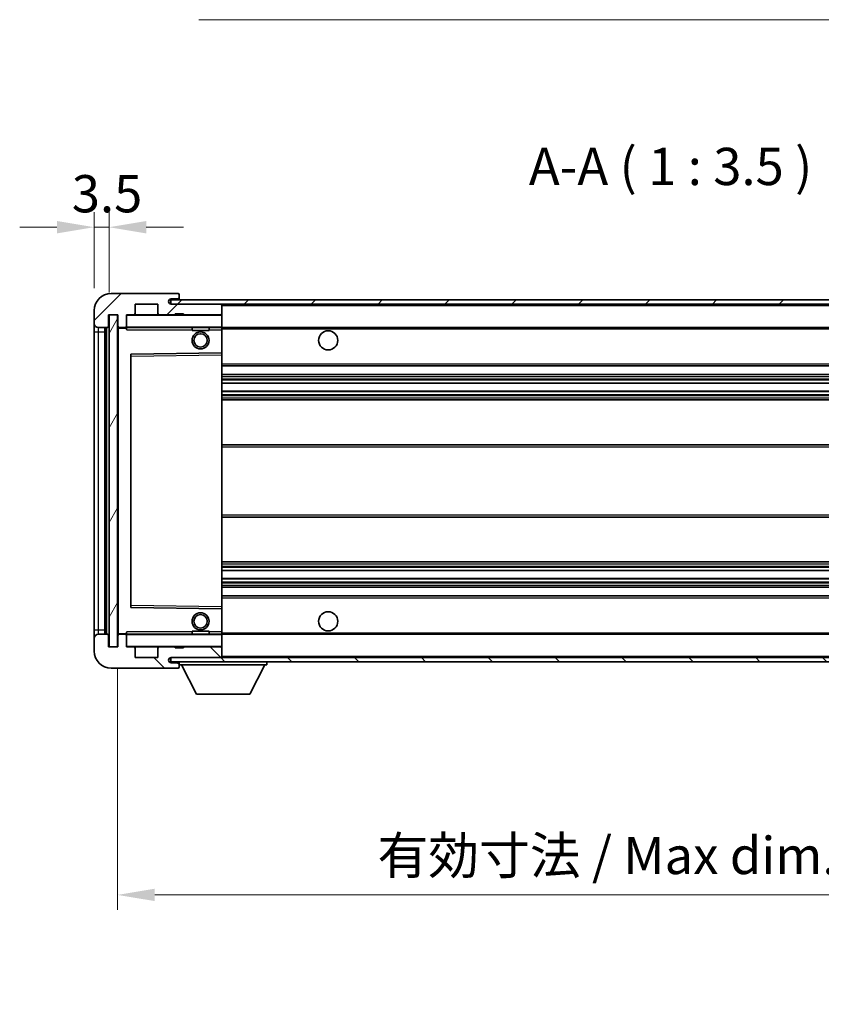
# Model space of a CAD drawing. Units: millimetres. Extents: x 0 to 7890, y 0 to 984.
# Drawn here: x 1910 to 2098, y 575 to 806 of the extents above; entities that cross this region are included whole.
import ezdxf

# ---------------------------------------------------------------- set-up
doc = ezdxf.new("R2010")
doc.units = ezdxf.units.MM
doc.header["$LTSCALE"] = 3
doc.layers.get('Defpoints').update_dxf_attribs({"lineweight": 25})
for name, color, linetype, lineweight in [('Dimension (ISO)', 7, 'Continuous', 18), ('Hatch (ISO)', 1, 'Continuous', 18), ('Symbol (ISO)', 7, 'Continuous', 18), ('Visible (ISO)', 7, 'Continuous', 35), ('Visible Narrow (ISO)', 7, 'Continuous', 25)]:
    doc.layers.add(name, color=color, linetype=linetype, lineweight=lineweight)
doc.styles.add('Note Text (TK)', font='txt')
doc.dimstyles.new('Default - Method 1b (TK)', dxfattribs={"dimscale": 3, "dimtxt": 2.5, "dimasz": 2.5, "dimexe": 1, "dimexo": 1.5, "dimgap": 1, "dimtad": 1, "dimtoh": 1, "dimrnd": 1e-08, "dimdsep": 46, "dimtxsty": 'Note Text (TK)', "dimcen": 0.09, "dimdle": 5, "dimclrd": 100, "dimclre": 100, "dimclrt": 7, "dimadec": 1, "dimazin": 1, "dimtfac": 1, "dimtmove": 0, "dimatfit": 3, "dimfxl": 1, "dimtolj": 1, "dimlwd": -1, "dimlwe": -1, "dimarcsym": 0})
doc.dimstyles.new('Default - Method 1b (TK)$7', dxfattribs={"dimscale": 3, "dimtxt": 2.5, "dimasz": 2.5, "dimexe": 1, "dimexo": 1.5, "dimgap": 1, "dimtad": 1, "dimtoh": 1, "dimrnd": 1e-08, "dimdsep": 46, "dimtxsty": 'Note Text (TK)', "dimcen": 0.09, "dimdle": 5, "dimclrd": 100, "dimclre": 100, "dimclrt": 7, "dimadec": 1, "dimazin": 1, "dimtfac": 1, "dimtmove": 0, "dimatfit": 3, "dimfxl": 1, "dimtolj": 1, "dimlwd": -1, "dimlwe": -1, "dimarcsym": 0})
pattern_1 = [(45, (1132.25, -28), (-7.85772, 7.85772), [])]
pattern_2 = [(135.0002, (1132.25, -28), (-7.8577, -7.85775), [])]

# ---------------------------------------------------------------- blocks, each defined once
blk = doc.blocks.new('*D218')
at = {"layer": 'Defpoints', "color": 0}
for p in [(1927.02, 757.27), (1927.02, 737.69), (1930.52, 736.69)]:
    blk.add_point(p, dxfattribs=at)
at = {"layer": 'Dimension (ISO)', "color": 100}
for p, q in [((1927.02, 742.94), (1927.02, 760.77)), ((1930.52, 741.94), (1930.52, 760.77)), ((1918.27, 757.27), (1909.52, 757.27)), ((1930.52, 757.27), (1927.02, 757.27)), ((1939.27, 757.27), (1948.02, 757.27))]:
    blk.add_line(p, q, dxfattribs=at)
for points in [[(1918.27, 758.73), (1918.27, 755.81), (1927.02, 757.27)], [(1939.27, 758.73), (1939.27, 755.81), (1930.52, 757.27)]]:
    blk.add_solid(points, dxfattribs=at)
at = {"layer": 'Dimension (ISO)', "color": 7, "insert": (1921.76, 765.14), "char_height": 8.75, "attachment_point": 4, "style": 'Note Text (TK)'}
blk.add_mtext('\\A1;3.5', dxfattribs=at)
blk = doc.blocks.new('*D219')
at = {"layer": 'Defpoints', "color": 0}
for p in [(1932.52, 658.69), (2187.52, 658.79), (2187.52, 600.42)]:
    blk.add_point(p, dxfattribs=at)
at = {"layer": 'Dimension (ISO)', "color": 100}
for p, q in [((1932.52, 653.44), (1932.52, 596.92)), ((2187.52, 653.54), (2187.52, 596.92)), ((1941.27, 600.42), (2178.77, 600.42))]:
    blk.add_line(p, q, dxfattribs=at)
for points in [[(1941.27, 601.88), (1941.27, 598.97), (1932.52, 600.42)], [(2178.77, 601.88), (2178.77, 598.97), (2187.52, 600.42)]]:
    blk.add_solid(points, dxfattribs=at)
at = {"layer": 'Dimension (ISO)', "color": 7, "insert": (1993.6, 609.69), "char_height": 8.75, "attachment_point": 4, "style": 'Note Text (TK)'}
blk.add_mtext('\\A1;\\fＭＳ Ｐゴシック|b0|i0;\\H8.7500;有効寸法 / Max dim. 255', dxfattribs=at)

msp = doc.modelspace()

# ---------------------------------------------------------------- hatches: boundary and pattern name
at = {"layer": 'Hatch (ISO)'}
h = msp.add_hatch(dxfattribs=at)
h.set_pattern_fill('ANSI31', color=256, scale=88.9, style=0)
h.set_pattern_definition(pattern_1)
edge = h.paths.add_edge_path()
edge.add_ellipse((1934.3187, 733.9883), major_axis=(0, -0.3), ratio=1, start_angle=0, end_angle=90)
edge.add_line((1934.6187, 733.9883), (1934.6187, 736.6883))
edge.add_line((1934.6187, 736.6883), (1936.3187, 736.6883))
edge.add_ellipse((1936.3187, 736.9883), major_axis=(0, -0.3), ratio=1, start_angle=0, end_angle=90)
edge.add_line((1936.6187, 736.9883), (1936.6187, 739.1883))
edge.add_line((1936.6187, 739.1883), (1942.0187, 739.1883))
edge.add_line((1942.0187, 739.1883), (1942.0187, 736.9883))
edge.add_ellipse((1942.3187, 736.9883), major_axis=(-0.3, 0), ratio=1, start_angle=0, end_angle=90)
edge.add_line((1942.3187, 736.6883), (1946.0187, 736.6883))
edge.add_line((1946.0187, 736.6883), (1946.0187, 736.8883))
edge.add_line((1946.0187, 736.8883), (1948.0187, 736.8883))
edge.add_line((1948.0187, 736.8883), (1948.0187, 736.6883))
edge.add_line((1948.0187, 736.6883), (1956.7187, 736.6883))
edge.add_ellipse((1956.7187, 736.9883), major_axis=(0, -0.3), ratio=1, start_angle=0, end_angle=90)
edge.add_line((1957.0187, 736.9883), (1957.0187, 738.8883))
edge.add_ellipse((1956.7187, 738.8883), major_axis=(0.3, 0), ratio=1, start_angle=0, end_angle=90)
edge.add_line((1956.7187, 739.1883), (1945.1437, 739.1883))
edge.add_ellipse((1945.1437, 739.8133), major_axis=(0, -0.625), ratio=1, start_angle=348.463041, end_angle=360, ccw=False)
edge.add_ellipse((1945.1437, 739.8133), major_axis=(-0.125, -0.6124), ratio=1, start_angle=191.536959, end_angle=360, ccw=False)
edge.add_line((1945.1437, 740.4383), (1946.5187, 740.4383))
edge.add_ellipse((1946.5187, 740.9383), major_axis=(0, -0.5), ratio=1, start_angle=0, end_angle=90)
edge.add_line((1947.0187, 740.9383), (1947.0187, 741.3883))
edge.add_ellipse((1946.7187, 741.3883), major_axis=(0.3, 0), ratio=1, start_angle=0, end_angle=90)
edge.add_line((1946.7187, 741.6883), (1931.0187, 741.6883))
edge.add_ellipse((1931.0187, 737.6883), major_axis=(0, 4), ratio=1, start_angle=0, end_angle=90)
edge.add_line((1927.0187, 737.6883), (1927.0187, 734.6883))
edge.add_ellipse((1928.0187, 734.6883), major_axis=(-1, 0), ratio=1, start_angle=0, end_angle=90)
edge.add_line((1928.0187, 733.6883), (1930.1187, 733.6883))
edge.add_ellipse((1930.1187, 733.9883), major_axis=(0, -0.3), ratio=1, start_angle=0, end_angle=90)
edge.add_line((1930.4187, 733.9883), (1930.4187, 736.6883))
edge.add_line((1930.4187, 736.6883), (1930.5187, 736.6883))
edge.add_line((1930.5187, 736.6883), (1932.5187, 736.6883))
edge.add_line((1932.5187, 736.6883), (1932.6187, 736.6883))
edge.add_line((1932.6187, 736.6883), (1932.6187, 733.9883))
edge.add_ellipse((1932.9187, 733.9883), major_axis=(-0.3, 0), ratio=1, start_angle=0, end_angle=90)
edge.add_line((1932.9187, 733.6883), (1934.3187, 733.6883))
h = msp.add_hatch(dxfattribs=at)
h.set_pattern_fill('ANSI31', color=256, scale=88.9, style=0)
h.set_pattern_definition(pattern_1)
h.paths.add_polyline_path([(2132.0187, 739.1883), (2132.0187, 740.1883), (1945.0187, 740.1883), (1945.0187, 739.201), (1945.0187, 739.1883), (1945.1437, 739.1883), (1956.7187, 739.1883)])
edge = h.paths.add_edge_path()
edge.add_line((2194.5187, 734.4383), (2189.5187, 734.4383))
edge.add_line((2189.5187, 734.4383), (2189.5187, 733.4383))
edge.add_line((2189.5187, 733.4383), (2194.5187, 733.4383))
edge.add_ellipse((2194.5187, 734.9383), major_axis=(0, -1.5), ratio=1, start_angle=0, end_angle=90)
edge.add_line((2196.0187, 734.9383), (2196.0187, 738.6883))
edge.add_ellipse((2194.5187, 738.6883), major_axis=(1.5, 0), ratio=1, start_angle=0, end_angle=90)
edge.add_line((2194.5187, 740.1883), (2167.0187, 740.1883))
edge.add_line((2167.0187, 740.1883), (2167.0187, 739.1883))
edge.add_line((2167.0187, 739.1883), (2175.0187, 739.1883))
edge.add_line((2175.0187, 739.1883), (2180.9187, 739.1883))
edge.add_line((2180.9187, 739.1883), (2187.4187, 739.1883))
edge.add_line((2187.4187, 739.1883), (2194.0187, 739.1883))
edge.add_line((2194.0187, 739.1883), (2194.5187, 739.1883))
edge.add_ellipse((2194.5187, 738.6883), major_axis=(0, 0.5), ratio=1, start_angle=270, end_angle=360, ccw=False)
edge.add_line((2195.0187, 738.6883), (2195.0187, 734.9383))
edge.add_ellipse((2194.5187, 734.9383), major_axis=(0.5, 0), ratio=1, start_angle=270, end_angle=360, ccw=False)
h = msp.add_hatch(dxfattribs=at)
h.set_pattern_fill('ANSI31', color=256, scale=88.9, angle=14.999978, style=0)
h.set_pattern_definition([(60, (1132.25, -28), (-9.6237, 5.55625), [])])
h.paths.add_polyline_path([(1932.5187, 736.6883), (1930.5187, 736.6883), (1930.5187, 658.6883), (1932.5187, 658.6883)])
h = msp.add_hatch(dxfattribs=at)
h.set_pattern_fill('ANSI31', color=256, scale=88.9, angle=90.00021, style=0)
h.set_pattern_definition(pattern_2)
edge = h.paths.add_edge_path()
edge.add_ellipse((1934.3187, 661.3883), major_axis=(0.3, 0), ratio=1, start_angle=0, end_angle=90)
edge.add_line((1934.3187, 661.6883), (1932.9187, 661.6883))
edge.add_ellipse((1932.9187, 661.3883), major_axis=(0, 0.3), ratio=1, start_angle=0, end_angle=90)
edge.add_line((1932.6187, 661.3883), (1932.6187, 658.6883))
edge.add_line((1932.6187, 658.6883), (1932.5187, 658.6883))
edge.add_line((1932.5187, 658.6883), (1930.5187, 658.6883))
edge.add_line((1930.5187, 658.6883), (1930.4187, 658.6883))
edge.add_line((1930.4187, 658.6883), (1930.4187, 661.3883))
edge.add_ellipse((1930.1187, 661.3883), major_axis=(0.3, 0), ratio=1, start_angle=0, end_angle=90)
edge.add_line((1930.1187, 661.6883), (1928.0187, 661.6883))
edge.add_ellipse((1928.0187, 660.6883), major_axis=(0, 1), ratio=1, start_angle=0, end_angle=90)
edge.add_line((1927.0187, 660.6883), (1927.0187, 657.6883))
edge.add_ellipse((1931.0187, 657.6883), major_axis=(-4, 0), ratio=1, start_angle=0, end_angle=90)
edge.add_line((1931.0187, 653.6883), (1946.7187, 653.6883))
edge.add_ellipse((1946.7187, 653.9883), major_axis=(0, -0.3), ratio=1, start_angle=0, end_angle=90)
edge.add_line((1947.0187, 653.9883), (1947.0187, 654.4383))
edge.add_ellipse((1946.5187, 654.4383), major_axis=(0.5, 0), ratio=1, start_angle=0, end_angle=90)
edge.add_line((1946.5187, 654.9383), (1945.1437, 654.9383))
edge.add_ellipse((1945.1437, 655.5633), major_axis=(0, -0.625), ratio=1, start_angle=191.536959, end_angle=360, ccw=False)
edge.add_ellipse((1945.1437, 655.5633), major_axis=(-0.125, 0.6124), ratio=1, start_angle=348.463041, end_angle=360, ccw=False)
edge.add_line((1945.1437, 656.1883), (1956.7187, 656.1883))
edge.add_ellipse((1956.7187, 656.4883), major_axis=(0, -0.3), ratio=1, start_angle=0, end_angle=90)
edge.add_line((1957.0187, 656.4883), (1957.0187, 658.3883))
edge.add_ellipse((1956.7187, 658.3883), major_axis=(0.3, 0), ratio=1, start_angle=0, end_angle=90)
edge.add_line((1956.7187, 658.6883), (1948.0187, 658.6883))
edge.add_line((1948.0187, 658.6883), (1948.0187, 658.4883))
edge.add_line((1948.0187, 658.4883), (1946.0187, 658.4883))
edge.add_line((1946.0187, 658.4883), (1946.0187, 658.6883))
edge.add_line((1946.0187, 658.6883), (1942.3187, 658.6883))
edge.add_ellipse((1942.3187, 658.3883), major_axis=(0, 0.3), ratio=1, start_angle=0, end_angle=90)
edge.add_line((1942.0187, 658.3883), (1942.0187, 656.1883))
edge.add_line((1942.0187, 656.1883), (1936.6187, 656.1883))
edge.add_line((1936.6187, 656.1883), (1936.6187, 658.3883))
edge.add_ellipse((1936.3187, 658.3883), major_axis=(0.3, 0), ratio=1, start_angle=0, end_angle=90)
edge.add_line((1936.3187, 658.6883), (1934.6187, 658.6883))
edge.add_line((1934.6187, 658.6883), (1934.6187, 661.3883))
h = msp.add_hatch(dxfattribs=at)
h.set_pattern_fill('ANSI31', color=256, scale=88.9, angle=90.00021, style=0)
h.set_pattern_definition(pattern_2)
edge = h.paths.add_edge_path()
edge.add_line((2189.5187, 660.9383), (2194.5187, 660.9383))
edge.add_ellipse((2194.5187, 660.4383), major_axis=(0, 0.5), ratio=1, start_angle=270, end_angle=360, ccw=False)
edge.add_line((2195.0187, 660.4383), (2195.0187, 656.6883))
edge.add_ellipse((2194.5187, 656.6883), major_axis=(0.5, 0), ratio=1, start_angle=270, end_angle=360, ccw=False)
edge.add_line((2194.5187, 656.1883), (2194.0187, 656.1883))
edge.add_line((2194.0187, 656.1883), (2187.4187, 656.1883))
edge.add_line((2187.4187, 656.1883), (2180.9187, 656.1883))
edge.add_line((2180.9187, 656.1883), (2175.0187, 656.1883))
edge.add_line((2175.0187, 656.1883), (1956.7187, 656.1883))
edge.add_line((1956.7187, 656.1883), (1945.1437, 656.1883))
edge.add_line((1945.1437, 656.1883), (1945.0187, 656.1883))
edge.add_line((1945.0187, 656.1883), (1945.0187, 656.1757))
edge.add_line((1945.0187, 656.1757), (1945.0187, 655.1883))
edge.add_line((1945.0187, 655.1883), (2194.5187, 655.1883))
edge.add_ellipse((2194.5187, 656.6883), major_axis=(0, -1.5), ratio=1, start_angle=0, end_angle=90)
edge.add_line((2196.0187, 656.6883), (2196.0187, 660.4383))
edge.add_ellipse((2194.5187, 660.4383), major_axis=(1.5, 0), ratio=1, start_angle=0, end_angle=90)
edge.add_line((2194.5187, 661.9383), (2189.5187, 661.9383))
edge.add_line((2189.5187, 661.9383), (2189.5187, 660.9383))

# ---------------------------------------------------------------- linework, layer by layer
at = {"layer": 'Visible (ISO)'}
for p, q in [((1946.7187, 741.6883), (1931.0187, 741.6883)), ((2132.0187, 740.1883), (1945.0187, 740.1883)), ((1945.0187, 740.1883), (1945.0187, 739.1883)), ((1945.1437, 740.4383), (1946.5187, 740.4383)), ((1946.5187, 740.4383), (1947.0187, 740.4383)), ((1946.7187, 741.6883), (1946.7687, 741.6883)), ((1947.0137, 741.4883), (1947.0016, 741.4883)), ((1947.0187, 741.4383), (1947.0187, 741.3883)), ((1947.0187, 740.9383), (1947.0187, 741.3883)), ((1947.0187, 740.4383), (1947.0187, 740.9383)), ((1947.0187, 740.4383), (1947.0187, 740.1883)), ((1936.6187, 736.9883), (1936.6187, 739.1883)), ((1936.6187, 739.1883), (1942.0187, 739.1883)), ((1942.0187, 739.1883), (1942.0187, 736.9883)), ((1945.0187, 739.1883), (2132.0187, 739.1883)), ((1956.7187, 739.1883), (1945.1437, 739.1883)), ((1957.0187, 738.8883), (1957.0187, 739.1883)), ((1957.0187, 736.9883), (1957.0187, 738.8883)), ((1927.0187, 737.6883), (1927.0187, 734.6883)), ((1930.4187, 733.9883), (1930.4187, 736.6883)), ((1930.4187, 736.6883), (1932.6187, 736.6883)), ((1932.5187, 736.6883), (1930.5187, 736.6883)), ((1930.5187, 736.6883), (1930.5187, 658.6883)), ((1932.5187, 658.6883), (1932.5187, 736.6883)), ((1932.6187, 736.6883), (1932.6187, 733.9883)), ((1934.6187, 733.9883), (1934.6187, 736.6883)), ((1934.6187, 736.6883), (1936.3187, 736.6883)), ((1942.3187, 736.6883), (1936.3187, 736.6883)), ((1942.3187, 736.6883), (1946.0187, 736.6883)), ((1946.0187, 736.6883), (1946.0187, 736.8883)), ((1946.0187, 736.8883), (1948.0187, 736.8883)), ((1948.0187, 736.6883), (1946.0187, 736.6883)), ((1948.0187, 736.8883), (1948.0187, 736.6883)), ((1948.0187, 736.6883), (1956.7187, 736.6883)), ((1956.9187, 736.6883), (1956.7187, 736.6883)), ((1957.0187, 736.5883), (1957.0187, 736.9883)), ((1957.0187, 733.7883), (1957.0187, 736.5883)), ((1927.0187, 734.6883), (1927.0187, 732.6883)), ((1928.0187, 733.6883), (1930.1187, 733.6883)), ((1929.5187, 661.6883), (1929.5187, 733.6883)), ((1929.7187, 733.6883), (1929.7187, 661.6883)), ((1932.6187, 733.5883), (1932.6187, 661.7883)), ((1932.9187, 733.6883), (1932.7187, 733.6883)), ((1932.9187, 733.6883), (1934.3187, 733.6883)), ((1934.6187, 733.6883), (1934.3187, 733.6883)), ((1934.6187, 733.9883), (1934.6187, 733.7883)), ((1934.6187, 733.7883), (1934.6187, 733.52)), ((1934.7187, 733.6883), (1956.9187, 733.6883)), ((1950.0187, 733.6883), (1950.0187, 732.9883)), ((1954.0187, 733.6883), (1954.0187, 732.9883)), ((1957.0187, 733.1883), (1957.0187, 733.7883)), ((1957.0187, 733.6883), (2175.0187, 733.6883)), ((1927.0187, 732.6883), (1927.0187, 662.6883)), ((1954.0187, 732.9883), (1950.0187, 732.9883)), ((1957.0187, 727.8867), (1957.0187, 733.1883)), ((1935.6187, 727.34), (1935.6187, 668.0367)), ((1956.9187, 727.7867), (1935.7171, 727.4399)), ((1956.9204, 727.7867), (1956.9187, 727.7867)), ((1957.0187, 727.2866), (1957.0187, 727.8867)), ((1957.0187, 668.09), (1957.0187, 727.2866)), ((1957.0187, 724.6883), (2187.5187, 724.6883)), ((1957.0187, 722.6883), (2187.5187, 722.6883)), ((1957.0187, 720.6431), (2187.5187, 720.6431)), ((1957.0187, 718.7335), (2187.5187, 718.7335)), ((1957.0187, 716.6883), (2183.0187, 716.6883)), ((1957.0187, 706.1883), (2183.0187, 706.1883)), ((1957.0187, 689.1883), (2183.0187, 689.1883)), ((1957.0187, 678.6883), (2183.0187, 678.6883)), ((1957.0187, 676.6432), (2187.5187, 676.6432)), ((1957.0187, 674.7336), (2187.5187, 674.7336)), ((1957.0187, 672.6883), (2187.5187, 672.6883)), ((1957.0187, 670.6883), (2187.5187, 670.6883)), ((1935.7171, 667.9367), (1956.9187, 667.59)), ((1956.9187, 667.59), (1956.9204, 667.5899)), ((1957.0187, 667.49), (1957.0187, 668.09)), ((1957.0187, 662.1883), (1957.0187, 667.49)), ((1927.0187, 662.6883), (1927.0187, 660.6883)), ((1930.1187, 661.6883), (1928.0187, 661.6883)), ((1932.7187, 661.6883), (1932.9187, 661.6883)), ((1934.3187, 661.6883), (1932.9187, 661.6883)), ((1934.3187, 661.6883), (1934.6187, 661.6883)), ((1934.6187, 661.8567), (1934.6187, 661.5883)), ((1934.6187, 661.5883), (1934.6187, 661.3883)), ((1956.9187, 661.6883), (1934.7187, 661.6883)), ((1950.0187, 662.3883), (1954.0187, 662.3883)), ((1950.0187, 661.6883), (1950.0187, 662.3883)), ((1954.0187, 661.6883), (1954.0187, 662.3883)), ((1957.0187, 661.5883), (1957.0187, 662.1883)), ((1957.0187, 661.6883), (2175.0187, 661.6883)), ((1957.0187, 658.7883), (1957.0187, 661.5883)), ((1927.0187, 660.6883), (1927.0187, 657.6883)), ((1930.4187, 658.6883), (1930.4187, 661.3883)), ((1932.6187, 661.3883), (1932.6187, 658.6883)), ((1934.6187, 658.6883), (1934.6187, 661.3883)), ((1932.6187, 658.6883), (1930.4187, 658.6883)), ((1930.5187, 658.6883), (1932.5187, 658.6883)), ((1936.3187, 658.6883), (1934.6187, 658.6883)), ((1936.3187, 658.6883), (1942.3187, 658.6883)), ((1936.6187, 656.1883), (1936.6187, 658.3883)), ((1942.0187, 658.3883), (1942.0187, 656.1883)), ((1946.0187, 658.6883), (1942.3187, 658.6883)), ((1946.0187, 658.4883), (1946.0187, 658.6883)), ((1946.0187, 658.6883), (1948.0187, 658.6883)), ((1948.0187, 658.4883), (1946.0187, 658.4883)), ((1956.7187, 658.6883), (1948.0187, 658.6883)), ((1948.0187, 658.6883), (1948.0187, 658.4883)), ((1956.7187, 658.6883), (1956.9187, 658.6883)), ((1957.0187, 658.3883), (1957.0187, 658.7883)), ((1957.0187, 656.4883), (1957.0187, 658.3883)), ((1942.0187, 656.1883), (1936.6187, 656.1883)), ((2194.5187, 656.1883), (1945.0187, 656.1883)), ((1945.0187, 656.1883), (1945.0187, 655.1883)), ((1945.0187, 655.1883), (2194.5187, 655.1883)), ((1945.1437, 656.1883), (1956.7187, 656.1883)), ((1946.5187, 654.9383), (1945.1437, 654.9383)), ((1947.0187, 654.9383), (1946.5187, 654.9383)), ((1947.0187, 655.1883), (1947.0187, 654.4883)), ((1957.0187, 656.2883), (1957.0187, 656.4883)), ((1967.6187, 655.1883), (1967.6187, 654.4883)), ((1931.0187, 653.6883), (1946.7187, 653.6883)), ((1946.7687, 653.6883), (1946.7187, 653.6883)), ((1947.0016, 653.8883), (1947.0137, 653.8883)), ((1947.0187, 654.4383), (1947.0187, 654.4883)), ((1947.0187, 654.4883), (1967.6187, 654.4883)), ((1947.0187, 653.9883), (1947.0187, 654.4383)), ((1947.0187, 653.9883), (1947.0187, 653.9383)), ((1951.0687, 647.5883), (1947.5187, 654.4883)), ((1963.5687, 647.5883), (1967.1187, 654.4883)), ((1951.0687, 647.5883), (1963.5687, 647.5883))]:
    msp.add_line(p, q, dxfattribs=at)
for centre, radius in [((1952.0187, 730.6883), 2), ((1952.0187, 730.6883), 1.5706), ((1982.0187, 730.6883), 2.25), ((1952.0187, 664.6883), 2), ((1952.0187, 664.6883), 1.5706), ((1982.0187, 664.6883), 2.25)]:
    msp.add_circle(centre, radius, dxfattribs=at)
for centre, radius, start, end in [((1931.0187, 737.6883), 4, 90, 180), ((1945.1437, 739.8133), 0.625, 90, 270), ((1946.5187, 740.9383), 0.5, 270, 0), ((1946.7187, 741.3883), 0.3, 0, 90), ((1946.7687, 741.4383), 0.25, 11.536959, 90), ((1956.7187, 738.8883), 0.3, 0, 90), ((1934.7187, 736.5883), 0.1, 90, 180), ((1936.3187, 736.9883), 0.3, 270, 0), ((1942.3187, 736.9883), 0.3, 180, 270), ((1956.7187, 736.9883), 0.3, 270, 0), ((1956.9187, 736.5883), 0.1, 0, 90), ((1928.0187, 734.6883), 1, 180, 270), ((1930.1187, 733.9883), 0.3, 270, 0), ((1932.9187, 733.9883), 0.3, 180, 270), ((1932.7187, 733.5883), 0.1, 90, 180), ((1934.3187, 733.9883), 0.3, 270, 0), ((1934.7187, 733.7883), 0.1, 180, 270), ((1956.9187, 733.7883), 0.1, 270, 0), ((1935.7187, 727.34), 0.1, 90.936997, 180), ((1956.9187, 727.8867), 0.1, 270.936997, 0), ((1935.7187, 668.0367), 0.1, 180, 269.063003), ((1956.9187, 667.49), 0.1, 0, 89.063003), ((1928.0187, 660.6883), 1, 90, 180), ((1930.1187, 661.3883), 0.3, 0, 90), ((1932.7187, 661.7883), 0.1, 180, 270), ((1932.9187, 661.3883), 0.3, 90, 180), ((1934.3187, 661.3883), 0.3, 0, 90), ((1934.7187, 661.5883), 0.1, 90, 180), ((1956.9187, 661.5883), 0.1, 0, 90), ((1931.0187, 657.6883), 4, 180, 270), ((1934.7187, 658.7883), 0.1, 180, 270), ((1936.3187, 658.3883), 0.3, 0, 90), ((1942.3187, 658.3883), 0.3, 90, 180), ((1956.7187, 658.3883), 0.3, 0, 90), ((1956.9187, 658.7883), 0.1, 270, 0), ((1945.1437, 655.5633), 0.625, 90, 270), ((1946.5187, 654.4383), 0.5, 0, 90), ((1956.7187, 656.4883), 0.3, 270, 0), ((1956.9187, 656.2883), 0.1, 270, 0), ((1946.7187, 653.9883), 0.3, 270, 0), ((1946.7687, 653.9383), 0.25, 270, 348.463041)]:
    msp.add_arc(centre, radius, start, end, dxfattribs=at)
for points, knots in [([(1947.0187, 741.4383), (1947.0187, 741.4482), (1947.0182, 741.4569), (1947.0158, 741.4802), (1947.0137, 741.4883), (1947.0137, 741.4883)], [0.0412271589, 0.0412271589, 0.0412271589, 0.0412271589, 0.0460164086, 0.0460164086, 0.0567710401, 0.0567710401, 0.0567710401, 0.0567710401]), ([(1947.0137, 653.8883), (1947.0137, 653.8883), (1947.0158, 653.8965), (1947.0182, 653.9197), (1947.0187, 653.9284), (1947.0187, 653.9383)], [0.1703131202, 0.1703131202, 0.1703131202, 0.1703131202, 0.1810677517, 0.1810677517, 0.1858570013, 0.1858570013, 0.1858570013, 0.1858570013])]:
    msp.add_open_spline(points, degree=3, knots=knots, dxfattribs=at)
for points in [[(1934.7187, 733.1883), (1934.6737, 733.2891), (1934.6187, 733.4096), (1934.6187, 733.52)], [(1934.6187, 661.8567), (1934.6187, 661.967), (1934.6737, 662.0876), (1934.7187, 662.1883)]]:
    msp.add_open_spline(points, degree=3, dxfattribs=at)
at = {"layer": 'Visible Narrow (ISO)'}
for p, q in [((1956.9187, 739.1883), (1956.9187, 739.1119)), ((1957.0187, 738.8883), (2174.5605, 738.8883)), ((1934.7187, 736.5883), (1934.6187, 736.5883)), ((1934.7187, 736.6883), (1934.7187, 736.5883)), ((1934.7187, 733.7883), (1934.7187, 736.5883)), ((1934.7187, 736.5883), (1956.9187, 736.5883)), ((1956.9187, 736.7647), (1956.9187, 736.6883)), ((1956.9187, 736.6883), (1956.9187, 736.5883)), ((1956.9187, 736.5883), (1956.9187, 733.7883)), ((1957.0187, 736.5883), (1956.9187, 736.5883)), ((1928.0187, 732.6883), (1928.0187, 733.6883)), ((1929.9687, 661.6883), (1929.9687, 733.6883)), ((1932.7187, 733.5883), (1932.6187, 733.5883)), ((1932.7187, 733.6883), (1932.7187, 733.5883)), ((1932.7187, 733.5883), (1934.6187, 733.5883)), ((1932.7187, 661.7883), (1932.7187, 733.5883)), ((1934.6187, 733.7883), (1934.7187, 733.7883)), ((1934.7187, 733.7883), (1934.7187, 733.6883)), ((1956.9187, 733.7883), (1934.7187, 733.7883)), ((1934.7187, 733.1883), (1934.7187, 733.6883)), ((1956.9187, 733.6883), (1956.9187, 733.7883)), ((1956.9187, 733.7883), (1957.0187, 733.7883)), ((1956.9187, 733.6883), (1956.9187, 733.1883)), ((1957.0187, 733.3883), (2179.0632, 733.3883)), ((1927.0187, 732.6883), (1928.0187, 732.6883)), ((1928.0187, 662.6883), (1928.0187, 732.6883)), ((1928.0187, 732.6883), (1929.5187, 732.6883)), ((1934.7187, 733.1883), (1950.0187, 733.1883)), ((1954.0187, 733.1883), (1956.9187, 733.1883)), ((1956.9187, 733.1883), (1957.0187, 733.1883)), ((1956.9187, 733.1883), (1956.9187, 727.7867)), ((1935.6187, 726.9399), (1935.7187, 726.9399)), ((1935.7187, 726.9399), (1935.7171, 727.4399)), ((1935.7187, 726.9399), (1956.9187, 727.2866)), ((1935.7187, 668.4368), (1935.7187, 726.9399)), ((1956.9204, 727.7867), (1956.9187, 727.2866)), ((1957.0187, 727.2866), (1956.9187, 727.2866)), ((1956.9187, 727.2866), (1956.9187, 668.09)), ((1957.0187, 725.1883), (2187.5187, 725.1883)), ((1957.0187, 722.1883), (2187.5187, 722.1883)), ((1957.0187, 721.6782), (2187.5187, 721.6782)), ((1957.0187, 721.4183), (2187.5187, 721.4183)), ((1957.0187, 720.6832), (2187.5187, 720.6832)), ((1957.0187, 718.6951), (2187.5187, 718.6951)), ((1957.0187, 717.9801), (2187.5187, 717.9801)), ((1957.0187, 717.7185), (2187.5187, 717.7185)), ((1957.0187, 717.1883), (2187.5187, 717.1883)), ((1957.0187, 705.6883), (2187.5187, 705.6883)), ((1957.0187, 689.6883), (2187.5187, 689.6883)), ((1957.0187, 678.1883), (2187.5187, 678.1883)), ((1957.0187, 677.6581), (2187.5187, 677.6581)), ((1957.0187, 677.3966), (2187.5187, 677.3966)), ((1957.0187, 676.6816), (2187.5187, 676.6816)), ((1957.0187, 674.6934), (2187.5187, 674.6934)), ((1957.0187, 673.9583), (2187.5187, 673.9583)), ((1957.0187, 673.6985), (2187.5187, 673.6985)), ((1957.0187, 673.1883), (2187.5187, 673.1883)), ((1957.0187, 670.1883), (2187.5187, 670.1883)), ((1935.6187, 668.4368), (1935.7187, 668.4368)), ((1935.7171, 667.9367), (1935.7187, 668.4368)), ((1956.9187, 668.09), (1935.7187, 668.4368)), ((1957.0187, 668.09), (1956.9187, 668.09)), ((1956.9187, 668.09), (1956.9204, 667.5899)), ((1956.9187, 667.59), (1956.9187, 662.1883)), ((1927.0187, 662.6883), (1928.0187, 662.6883)), ((1928.0187, 661.6883), (1928.0187, 662.6883)), ((1928.0187, 662.6883), (1929.5187, 662.6883)), ((1932.6187, 661.7883), (1932.7187, 661.7883)), ((1934.6187, 661.7883), (1932.7187, 661.7883)), ((1932.7187, 661.7883), (1932.7187, 661.6883)), ((1934.7187, 661.5883), (1934.6187, 661.5883)), ((1934.7187, 661.6883), (1934.7187, 662.1883)), ((1950.0187, 662.1883), (1934.7187, 662.1883)), ((1934.7187, 661.6883), (1934.7187, 661.5883)), ((1934.7187, 658.7883), (1934.7187, 661.5883)), ((1934.7187, 661.5883), (1956.9187, 661.5883)), ((1956.9187, 662.1883), (1954.0187, 662.1883)), ((1957.0187, 662.1883), (1956.9187, 662.1883)), ((1956.9187, 662.1883), (1956.9187, 661.6883)), ((1956.9187, 661.6883), (1956.9187, 661.5883)), ((1956.9187, 661.5883), (1956.9187, 658.7883)), ((1957.0187, 661.5883), (1956.9187, 661.5883)), ((1957.0187, 661.9883), (2179.0632, 661.9883)), ((1934.6187, 658.7883), (1934.7187, 658.7883)), ((1934.7187, 658.7883), (1934.7187, 658.6883)), ((1956.9187, 658.7883), (1934.7187, 658.7883)), ((1956.9187, 658.6883), (1956.9187, 658.7883)), ((1956.9187, 658.7883), (1957.0187, 658.7883)), ((1956.9187, 658.6883), (1956.9187, 658.6119)), ((1956.9187, 656.2647), (1956.9187, 656.1883)), ((1957.0187, 656.4883), (2174.5605, 656.4883))]:
    msp.add_line(p, q, dxfattribs=at)

# ---------------------------------------------------------------- texts
at = {"layer": 'Symbol (ISO)', "color": 7, "insert": (2029.1715, 764.4383), "char_height": 8.75, "attachment_point": 7, "style": 'Note Text (TK)'}
msp.add_mtext('A-A ( 1 : 3.5 )', dxfattribs=at)

# ---------------------------------------------------------------- dimensions: what is measured, and where the dimension line sits
at = {"layer": 'Dimension (ISO)', "color": 100}
dim = msp.add_linear_dim(base=(1927.0187, 757.269), p1=(1930.5187, 736.6883), p2=(1927.0187, 737.6883), angle=180, dimstyle='Default - Method 1b (TK)', override={"dimscale": 0, "dimtxt": 8.75, "dimasz": 8.75, "dimexe": 3.5, "dimexo": 5.25, "dimgap": 3.5, "dimtoh": 0, "dimdec": 2, "dimcen": 0.315, "dimtol": 0, "dimlim": 0, "dimtp": 0, "dimtm": 0, "dimtdec": 2, "dimtix": 0, "dimtofl": 1, "dimtmove": 0, "dimatfit": 1}, dxfattribs=at)
dim.commit()
dim.dimension.update_dxf_attribs({"geometry": '*D218', "text_midpoint": (1928.7687, 757.269), "dimtype": 160})
dim = msp.add_linear_dim(base=(2187.5187, 600.4243), p1=(1932.5187, 658.6883), p2=(2187.5187, 658.7883), text='\\fＭＳ Ｐゴシック|b0|i0;\\H8.7500;有効寸法 / Max dim. <>', dimstyle='Default - Method 1b (TK)', override={"dimscale": 0, "dimtxt": 8.75, "dimasz": 8.75, "dimexe": 3.5, "dimexo": 5.25, "dimgap": 3.5, "dimtoh": 0, "dimdec": 2, "dimcen": 0.315, "dimtol": 0, "dimlim": 0, "dimtp": 0, "dimtm": 0, "dimtdec": 2, "dimtix": 0, "dimtofl": 0, "dimtmove": 0, "dimatfit": 1}, dxfattribs=at)
dim.commit()
dim.dimension.update_dxf_attribs({"geometry": '*D219', "text_midpoint": (2060.0187, 600.4243), "dimtype": 160})

# ---------------------------------------------------------------- leaders
at = {"layer": 'Symbol (ISO)', "color": 100, "annotation_type": 0, "has_hookline": 1, "hookline_direction": 1, "text_width": 148.4517}
msp.add_leader([(2176.5238, 737.9883), (2107.5578, 806.0182), (2100.0578, 806.0182)], dimstyle='Default - Method 1b (TK)$7', override={"dimgap": 0, "dimtad": 1}, dxfattribs=at)

doc.saveas('drawing.dxf')
